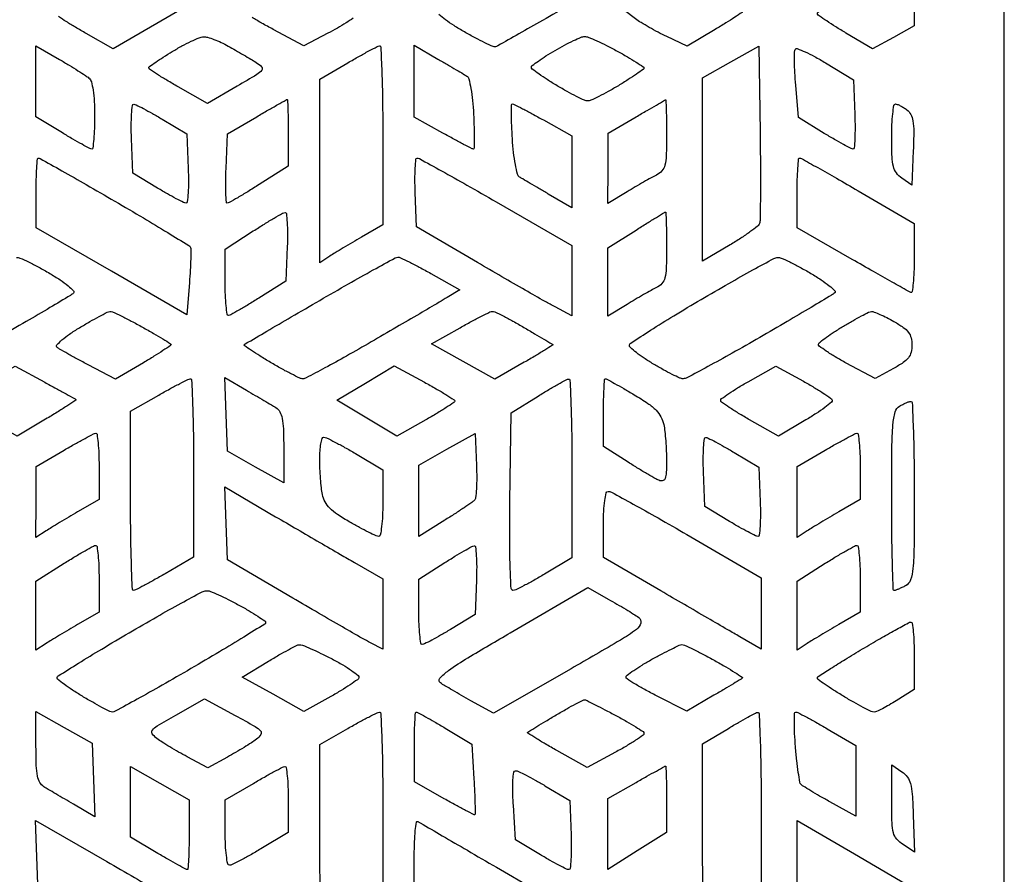
# Model space of a CAD drawing. Extents: x 0 to 90, y 0 to 180.
# Drawn here: x 34 to 90, y 85 to 133 of the extents above; entities that cross this region are included whole.
import ezdxf

# ---------------------------------------------------------------- set-up
doc = ezdxf.new("R2010")
doc.units = 0
doc.header["$MEASUREMENT"] = 0

msp = doc.modelspace()

# ---------------------------------------------------------------- linework, layer by layer
msp.add_lwpolyline([(44.958, 179.832), (0, 179.832), (0, 89.916), (0, 0), (44.958, 0), (89.916, 0), (89.916, 89.916), (89.916, 179.832)], close=True)
for points in [[(84.7725, 136.650794, -0.409262), (84.798371, 136.626306, -0.001001), (84.817347, 136.067292, -0.004991), (84.831437, 135.425417, -0.002991), (84.836, 134.662712), (84.836, 132.673425), (83.659566, 132.026473), (82.483133, 131.379521), (80.987254, 132.270612, -0.005055), (80.406313, 132.624683, -0.007241), (79.89913, 132.95117, -0.00424), (79.479909, 133.234855, -0.103828), (79.383599, 133.336087, -0.399002), (79.40621, 133.444446, -0.004132), (80.10548, 133.920303, -0.010213), (80.958503, 134.465659, -0.006124), (81.992412, 135.080029, -0.000917), (83.038488, 135.681863, -0.001489), (83.929655, 136.188884, -0.000185), (84.724889, 136.637808, -0.124273)], [(71.712261, 135.36197, -0.135605), (71.85245, 135.337178, -0.005432), (72.321693, 135.107336, -0.00921), (72.874633, 134.816124, -0.006354), (73.490261, 134.467004, -0.001106), (74.095914, 134.111495, -0.001707), (74.617752, 133.801225, -0.000526), (75.069254, 133.530038, -0.052168), (75.128426, 133.485411, -0.480379), (75.124941, 133.439216, -0.00275), (74.713887, 133.161389, -0.00813), (74.218853, 132.842268, -0.004773), (73.616931, 132.475874), (72.03401, 131.532933), (70.878505, 132.074507, -0.010655), (70.391417, 132.31559, -0.008838), (69.883338, 132.592221, -0.008946), (69.426639, 132.862359, -0.023679), (69.113325, 133.076429), (68.50365, 133.536776), (70.002325, 134.439358, -0.004879), (70.591845, 134.786606, -0.006942), (71.122822, 135.08269, -0.004141), (71.573705, 135.321169, -0.09622)], [(44.752981, 132.05763, -0.08276), (44.980463, 132.031776, -0.020112), (45.340717, 131.91298, -0.020076), (45.748214, 131.741224, -0.018783), (46.149981, 131.533792, -0.001926), (46.564534, 131.297526, -0.001528), (47.010681, 131.039154, -0.001544), (47.42298, 130.796989, -0.003863), (47.72208, 130.616934, -0.066894), (48.030032, 130.366273, -0.372816), (48.037948, 130.169963, -0.089436), (47.765888, 129.931831, -0.003727), (46.650209, 129.27342), (44.973258, 128.300557), (43.322182, 129.237778, -0.005366), (42.689068, 129.606201, -0.008484), (42.155198, 129.936997, -0.003305), (41.70867, 130.228463, -0.2451), (41.668002, 130.302, -0.245821), (41.704248, 130.375595, -0.004839), (42.056218, 130.627613, -0.010396), (42.484754, 130.915119, -0.006643), (42.993948, 131.23213, -0.011967), (43.534317, 131.541261, -0.014231), (44.058898, 131.805911, -0.013064), (44.510398, 132.003573, -0.083832)], [(66.248475, 132.074396, -0.100006), (66.453117, 132.036598, -0.009373), (66.926914, 131.835863, -0.01173), (67.486841, 131.570239, -0.008961), (68.086961, 131.2545, -0.006191), (68.663289, 130.92861, -0.009725), (69.149348, 130.632963, -0.004269), (69.551635, 130.372575, -0.245997), (69.592986, 130.297842, -0.247825), (69.555007, 130.221739, -0.004449), (69.170949, 129.951508, -0.00996), (68.70529, 129.643531, -0.006343), (68.152031, 129.303009, -0.008109), (67.578025, 128.9722, -0.010952), (67.047903, 128.693038, -0.00816), (66.599301, 128.478285, -0.107956), (66.421, 128.439333, -0.107956), (66.242699, 128.478285, -0.00816), (65.794097, 128.693038, -0.010952), (65.263975, 128.9722, -0.008109), (64.689969, 129.303009, -0.00828), (64.13657, 129.64658, -0.012705), (63.670166, 129.964002, -0.007153), (63.294711, 130.241962, -0.233935), (63.246, 130.340376, -0.233572), (63.29397, 130.437463, -0.008358), (63.637716, 130.691396, -0.013852), (64.068459, 130.980945, -0.009085), (64.5795, 131.291431, -0.009794), (65.114683, 131.589526, -0.012492), (65.61983, 131.842089, -0.010477), (66.049018, 132.032567, -0.095297)], [(36.6395, 130.776665, -0.003668), (37.17333, 130.458265, -0.004304), (37.67455, 130.148376, -0.003801), (38.093637, 129.879782, -0.02638), (38.2905, 129.736155, -0.158015), (38.427922, 129.523775, -0.02827), (38.524986, 129.055397, -0.024688), (38.588041, 128.416993, -0.012272), (38.608, 127.603899, -0.007871), (38.596689, 126.885398, -0.013063), (38.561801, 126.280458, -0.006668), (38.513689, 125.786369, -0.382234), (38.450726, 125.73, -0.123134), (38.343649, 125.756776, -0.003117), (37.900869, 125.996546, -0.006484), (37.383518, 126.289681, -0.004355), (36.799726, 126.637391), (35.306, 127.544781), (35.306, 129.5518), (35.306, 131.558819)], [(54.6735, 131.548485, -0.437636), (54.750938, 131.482964, -0.00142), (54.808041, 130.079932, -0.005927), (54.850317, 128.453185, -0.003532), (54.864, 126.516136), (54.864, 121.460271), (53.6575, 120.759111, 0.001959), (53.153671, 120.463663, 0.001798), (52.637531, 120.155762, 0.001795), (52.17903, 119.877757, 0.005917), (51.8795, 119.689763), (51.308, 119.321575), (51.309773, 124.494287), (51.311545, 129.667), (52.897273, 130.595985, -0.003848), (53.518674, 130.953632, -0.005581), (54.073152, 131.258988, -0.002982), (54.545515, 131.508676, -0.089608)], [(57.9755, 130.806383, -0.000697), (58.507273, 130.495979, -0.00086), (59.002186, 130.20502, -0.000707), (59.417267, 129.959241, -0.00633), (59.598026, 129.848745, -0.194934), (59.716994, 129.683648, -0.015447), (59.830933, 129.145079, -0.019039), (59.925751, 128.469895, -0.013065), (59.983962, 127.6985, -0.005108), (60.013395, 126.943678, -0.008538), (60.020819, 126.308247, -0.002907), (60.014794, 125.770749, -0.409236), (59.973345, 125.73, -0.11992), (59.896421, 125.748719, -0.001366), (59.423906, 125.994795, -0.004105), (58.879489, 126.285934, -0.002654), (58.253909, 126.631431), (56.642, 127.532862), (56.642, 129.557569), (56.642, 131.582276)], [(76.142181, 126.669724, -0.002142), (76.160913, 124.786141, -0.003282), (76.159438, 123.15376, -0.001145), (76.145708, 121.74654, -0.088823), (76.103782, 121.527626, -0.135067), (75.991825, 121.375649, -0.009813), (75.572756, 121.058559, -0.013158), (75.04832, 120.698383, -0.00956), (74.447101, 120.324484), (72.898, 119.401689), (72.898, 124.57468), (72.898, 129.747672), (74.4855, 130.639574), (76.073, 131.531475)], [(79.829032, 130.590272), (81.407, 129.626206), (81.481184, 127.678103, -0.008076), (81.497554, 126.93113, -0.013466), (81.484239, 126.302255, -0.007084), (81.452308, 125.790118, -0.391999), (81.38741, 125.73, -0.121655), (81.274278, 125.75794, -0.003624), (80.840933, 125.989909, -0.007023), (80.333211, 126.275764, -0.004767), (79.762918, 126.614798), (78.306383, 127.499596), (78.153414, 129.324211, -0.007203), (78.103917, 130.037989, -0.010297), (78.08219, 130.672405, -0.006553), (78.081906, 131.200838, -0.136082), (78.125755, 131.351582, -0.358863), (78.241854, 131.391106, -0.014841), (78.677783, 131.211584, -0.019928), (79.215033, 130.945284, -0.012102)], [(49.4665, 128.519028, -0.425925), (49.492352, 128.496024, -0.001128), (49.511347, 127.969634, -0.005291), (49.525438, 127.363166, -0.003162), (49.53, 126.641769), (49.53, 124.759538), (47.885226, 123.720769, -0.003687), (47.244467, 123.322672, -0.005603), (46.68133, 122.987138, -0.002298), (46.196114, 122.708326, -0.129962), (46.096541, 122.682, -0.397764), (46.040747, 122.734728, -0.005212), (46.016697, 123.256493, -0.011498), (46.008715, 123.887815, -0.00689), (46.026816, 124.63772), (46.101, 126.59344), (47.752, 127.553748, -0.001353), (48.389481, 127.922235, -0.002158), (48.936672, 128.233426, -0.000431), (49.4197, 128.504827, -0.108652)], [(70.8025, 128.500485, -0.510731), (70.828347, 128.483189, -0.001104), (70.847347, 127.932169, -0.005075), (70.861443, 127.294705, -0.00299), (70.866, 126.532771, -0.006883), (70.84975, 125.352324, -0.054819), (70.77537, 124.813032, -0.122703), (70.606574, 124.49716, -0.095621), (70.2945, 124.262286, 0.012366), (70.002921, 124.110766, 0.003877), (69.573775, 123.869743, 0.003871), (69.098708, 123.593162, 0.004274), (68.6435, 123.318118), (67.564, 122.653207), (67.565773, 124.636103), (67.567545, 126.619), (69.153273, 127.547985, -0.000601), (69.765703, 127.905784, -0.000949), (70.291846, 128.210988, -0.000207), (70.754716, 128.47806, -0.042089)], [(40.819816, 128.260112, -0.104722), (40.951427, 128.225411, -0.004663), (41.372271, 128.008556, -0.007682), (41.868167, 127.737331, -0.005401), (42.418, 127.417638), (43.815, 126.585053), (43.889184, 124.633527, -0.009659), (43.903161, 123.88533, -0.016097), (43.882479, 123.25557, -0.009981), (43.839614, 122.752388, -0.385298), (43.762184, 122.68305, -0.11514), (43.630565, 122.714492, -0.005087), (43.209729, 122.93035, -0.008369), (42.713839, 123.201801, -0.00586), (42.164, 123.523446), (40.767, 124.362792), (40.692816, 126.316396, -0.009634), (40.678829, 127.064787, -0.016168), (40.699521, 127.693224, -0.010113), (40.742415, 128.193853, -0.397735)], [(62.180238, 128.27, -0.118191), (62.270443, 128.248375, -0.001862), (62.744096, 128.005205, -0.004813), (63.293073, 127.714039, -0.003156), (63.920091, 127.368569), (65.532, 126.467138), (65.532, 124.442431), (65.532, 122.417724), (64.1985, 123.193617, -0.000854), (63.667109, 123.504023, -0.001058), (63.173356, 123.79498, -0.000865), (62.759556, 124.040971, -0.00789), (62.581223, 124.151255, -0.191427), (62.463798, 124.314737, -0.014459), (62.344799, 124.857859, -0.018308), (62.242471, 125.534161, -0.012842), (62.17487, 126.3015, -0.006071), (62.137062, 127.056323, -0.010158), (62.125885, 127.691753, -0.004097), (62.131679, 128.222361, -0.408626)], [(83.771453, 128.27, -0.093834), (83.878758, 128.249683, -0.02214), (84.046181, 128.175215, -0.02203), (84.234169, 128.07084, -0.020122), (84.418187, 127.947327, -0.117332), (84.640051, 127.687016, -0.078626), (84.761875, 127.313532, -0.040966), (84.807422, 126.719181, -0.008196), (84.784234, 125.655369), (84.709, 123.686083), (84.1375, 124.087444, -0.078876), (83.83106, 124.384406, -0.100161), (83.662176, 124.739424, -0.05259), (83.58458, 125.292926, -0.00855), (83.566, 126.379403, -0.010197), (83.580785, 127.104274, -0.016866), (83.626352, 127.714637, -0.010872), (83.689785, 128.19987, -0.370439)], [(35.437979, 125.222, -0.128721), (35.535951, 125.196353, -0.000341), (36.760151, 124.507161, -0.002065), (38.140257, 123.721425, -0.001283), (39.753655, 122.788505, -0.002057), (41.363234, 121.843393, -0.003269), (42.732065, 121.019911, -0.000757), (43.924045, 120.289686, -0.14525), (44.017944, 120.185005, -0.115139), (44.045495, 120.057868, -0.003738), (44.033217, 119.531835, -0.006999), (44.005239, 118.907887, -0.004787), (43.956768, 118.200178), (43.815, 116.385356), (39.569702, 118.835178), (35.324405, 121.285), (35.315202, 123.2535, -0.006286), (35.321163, 124.008293, -0.010456), (35.347472, 124.643753, -0.004324), (35.38509, 125.173161, -0.391091)], [(56.799787, 125.222, -0.126481), (56.931323, 125.188185, -0.000584), (58.182546, 124.49744, -0.002698), (59.603187, 123.700953, -0.001696), (61.255471, 122.755414), (65.532, 120.288827), (65.532, 118.305251), (65.532, 116.321675), (64.5795, 116.824715, -0.007406), (64.01883, 117.131523, -0.001101), (62.899528, 117.769004, -0.001239), (61.580672, 118.528335, -0.001067), (60.198, 119.332922), (56.769, 121.338091), (56.694816, 123.280045, -0.008642), (56.679253, 124.024656, -0.014405), (56.69505, 124.651551, -0.008068), (56.730672, 125.158604, -0.389165)], [(78.368721, 125.222, -0.127384), (78.468848, 125.19607, -0.000623), (79.393786, 124.681059, -0.002796), (80.444774, 124.086414, -0.00176), (81.666315, 123.3805), (84.827189, 121.539), (84.831594, 119.549333, -0.00927), (84.819233, 118.792184, -0.016403), (84.777, 118.169002, -0.011428), (84.717344, 117.687728, -0.492821), (84.639554, 117.644333, -0.026419), (84.494728, 117.716044, -0.000325), (83.589195, 118.226417, -0.000965), (82.543318, 118.819451, -0.000631), (81.339725, 119.507), (78.236343, 121.285), (78.234172, 123.2535, -0.006512), (78.243169, 124.008289, -0.010826), (78.2728, 124.643753, -0.004627), (78.313793, 125.171642, -0.389026)], [(70.8025, 122.171587, -0.414817), (70.828371, 122.14756, -0.001002), (70.847347, 121.588368, -0.004991), (70.861437, 120.946138, -0.002989), (70.866, 120.182771, -0.006883), (70.84975, 119.002324, -0.054819), (70.77537, 118.463032, -0.122703), (70.606574, 118.14716, -0.095621), (70.2945, 117.912286, 0.012366), (70.002921, 117.760766, 0.003877), (69.573775, 117.519743, 0.003871), (69.098708, 117.243162, 0.004274), (68.6435, 116.968118), (67.564, 116.303207), (67.564, 118.229059), (67.564, 120.154911), (69.1515, 121.162042, -0.001591), (69.764642, 121.548297, -0.00254), (70.291325, 121.874038, -0.000515), (70.756235, 122.157661, -0.127883)], [(49.350184, 122.15276, -0.413573), (49.427516, 122.090337, -0.010393), (49.470479, 121.595414, -0.016325), (49.491183, 120.971215, -0.009642), (49.477184, 120.225585), (49.403, 118.277171), (47.879, 117.322471, -0.004449), (47.281249, 116.95538, -0.006458), (46.746716, 116.642961, -0.003511), (46.291202, 116.388773, -0.102443), (46.1645, 116.349886, -0.40018), (46.088664, 116.409685, -0.009921), (46.029959, 116.888782, -0.015998), (45.98769, 117.490886, -0.009524), (45.974, 118.209542), (45.974, 120.087084), (47.5615, 121.109302, -0.004488), (48.184355, 121.502505, -0.006509), (48.74177, 121.837482, -0.003557), (49.216856, 122.11012, -0.102528)], [(55.711729, 119.630274, -0.115071), (55.853676, 119.599779, -0.004358), (56.345203, 119.362666, -0.007643), (56.923773, 119.066241, -0.005287), (57.56951, 118.714034), (59.214562, 117.794069), (58.499781, 117.360711, -0.003593), (58.045718, 117.089865, -0.000352), (56.944847, 116.444922, -0.000445), (55.631366, 115.678231, -0.000353), (54.210125, 114.851677, -0.00318), (52.81976, 114.05617, -0.004861), (51.602996, 113.38573, -0.001849), (50.552174, 112.824973, -0.122227), (50.35483, 112.776, -0.110085), (50.177749, 112.815466, -0.007155), (49.701432, 113.047251, -0.010139), (49.138487, 113.345694, -0.007375), (48.524279, 113.699408, -0.005064), (47.934939, 114.058611, -0.00861), (47.450481, 114.372373, -0.003054), (47.049867, 114.645304, -0.469613), (47.045574, 114.693652, -0.062601), (47.108905, 114.74242, -0.000101), (48.327125, 115.457795, -0.000795), (49.696115, 116.25841, -0.000491), (51.308, 117.195518, -0.001997), (52.929836, 118.12764, -0.003146), (54.330383, 118.913527, -0.000813), (55.557223, 119.589228, -0.121668)], [(77.138892, 119.61992, -0.116039), (77.328753, 119.584439, -0.008559), (77.812342, 119.360953, -0.01154), (78.384313, 119.068176, -0.008486), (79.004749, 118.718557, -0.014014), (79.588486, 118.354086, -0.024852), (80.044773, 118.017281, -0.02411), (80.355906, 117.736719, -0.436148), (80.351857, 117.616749, -0.044068), (80.178596, 117.491367, -0.000566), (79.020446, 116.801515, -0.001643), (77.675747, 116.008573, -0.001076), (76.121109, 115.103192, -0.003066), (74.56013, 114.21135, -0.004703), (73.196142, 113.459921, -0.001727), (72.016535, 112.829704, -0.123295), (71.803109, 112.77705, -0.104834), (71.618989, 112.816753, -0.009298), (71.186908, 113.020108, -0.011823), (70.676913, 113.286996, -0.008942), (70.129642, 113.603004, -0.011867), (69.605311, 113.935597, -0.017815), (69.165826, 114.252433, -0.012912), (68.826339, 114.530395, -0.236566), (68.774304, 114.655451, -0.235037), (68.85379, 114.790497, -0.001758), (69.96718, 115.509822, -0.006033), (71.269553, 116.322763, -0.003774), (72.812662, 117.244417, -0.002837), (74.376228, 118.150463, -0.004343), (75.742706, 118.916308, -0.001594), (76.924569, 119.560365, -0.112843)], [(39.472591, 116.56597, -0.128297), (39.624044, 116.540256, -0.005757), (40.108237, 116.315321, -0.00935), (40.679847, 116.028472, -0.006524), (41.314091, 115.684569, -0.003755), (41.932041, 115.332874, -0.006049), (42.452502, 115.022999, -0.001673), (42.89822, 114.748214, -0.259337), (42.926, 114.698255, -0.252076), (42.898725, 114.647591, -0.001685), (42.466293, 114.364461, -0.006024), (41.960983, 114.044634, -0.003747), (41.361038, 113.68113), (39.796077, 112.748887), (38.249538, 113.559092, -0.003779), (37.641483, 113.883523, -0.005027), (37.094014, 114.188134, -0.003608), (36.640372, 114.450899, -0.049928), (36.487572, 114.562777, -0.421027), (36.482389, 114.686044, -0.026833), (36.77177, 114.962282, -0.026545), (37.203272, 115.294028, -0.015043), (37.757572, 115.651098, -0.005424), (38.343327, 115.99536, -0.007612), (38.874098, 116.288964, -0.004833), (39.324078, 116.523446, -0.096218)], [(61.044261, 116.577145, -0.123984), (61.184163, 116.548083, -0.004951), (61.653693, 116.314619, -0.008457), (62.206639, 116.02093, -0.005856), (62.822261, 115.671004, -0.000822), (63.426852, 115.31658, -0.00129), (63.945229, 115.009748, -0.000317), (64.397971, 114.739797, -0.050566), (64.445029, 114.704808, -0.493835), (64.441918, 114.669132, -0.001531), (63.998452, 114.38904, -0.006029), (63.476735, 114.070455, -0.003552), (62.846087, 113.701752), (61.191116, 112.749896), (59.401167, 113.742646), (57.611217, 114.735395), (59.222108, 115.651843, -0.004856), (59.854641, 116.003608, -0.006986), (60.421858, 116.301685, -0.003998), (60.903823, 116.541602, -0.103364)], [(82.423, 116.562382, -0.107382), (82.574601, 116.538859, -0.01188), (82.900837, 116.404136, -0.014045), (83.285357, 116.221474, -0.010934), (83.693, 116.002241, -0.023018), (84.217851, 115.672211, -0.077415), (84.510575, 115.392941, -0.103007), (84.659168, 115.084625, -0.061029), (84.709, 114.677874, -0.061119), (84.658867, 114.269277, -0.1057), (84.509141, 113.963073, -0.078278), (84.212241, 113.686954, -0.022208), (83.672466, 113.357126), (82.635932, 112.785341), (81.005466, 113.656486, -0.010751), (80.3854, 114.005122, -0.017266), (79.874119, 114.331564, -0.011397), (79.478827, 114.617094, -0.32242), (79.443663, 114.731315, -0.148128), (79.524301, 114.844446, -0.00789), (79.882355, 115.111948, -0.01182), (80.326772, 115.417442, -0.008292), (80.840663, 115.74106, -0.007075), (81.367973, 116.050919, -0.009586), (81.853413, 116.314823, -0.006942), (82.264383, 116.520947, -0.098062)], [(35.796717, 112.575185, -0.000642), (36.441995, 112.225074, -0.000991), (36.998787, 111.920615, -0.0003), (37.481622, 111.654974, -0.030711), (37.546174, 111.614055, -0.519956), (37.545537, 111.570252, -0.002479), (37.107936, 111.275782, -0.007546), (36.581505, 110.936668, -0.004393), (35.94031, 110.544967), (34.253273, 109.534615), (32.62819, 110.456807, -0.007094), (32.004797, 110.822356, -0.010984), (31.478256, 111.157261, -0.005496), (31.047715, 111.451471, -0.232886), (30.995553, 111.546336, -0.255146), (31.041756, 111.640889, -0.006329), (31.45147, 111.923591, -0.012122), (31.956922, 112.245493, -0.007769), (32.558217, 112.595626), (34.128434, 113.47758)], [(57.2135, 112.576816, -0.00597), (57.870177, 112.212838, -0.009495), (58.422147, 111.884183, -0.003912), (58.880461, 111.594372, -0.269819), (58.920447, 111.516049, -0.235442), (58.875555, 111.437192, -0.003822), (58.437744, 111.148364, -0.009063), (57.911252, 110.820184, -0.005779), (57.28781, 110.456807), (55.662727, 109.534615), (53.971762, 110.547319), (52.280796, 111.560024), (53.889898, 112.530279), (55.499, 113.500534)], [(78.584723, 112.633761, -0.007718), (79.182349, 112.290365, -0.011246), (79.697266, 111.967925, -0.006941), (80.115182, 111.684562, -0.161208), (80.200013, 111.570961, -0.308773), (80.166659, 111.453744, -0.011826), (79.793548, 111.157566, -0.017565), (79.308694, 110.81712, -0.011041), (78.720116, 110.452224), (77.17172, 109.538981), (75.550414, 110.458991, -0.007479), (74.928483, 110.824309, -0.011535), (74.403147, 111.160386, -0.006025), (73.9756, 111.455559, -0.231919), (73.921553, 111.554791, -0.252481), (73.969554, 111.653734, -0.006935), (74.375046, 111.937515, -0.012711), (74.87785, 112.260741, -0.008182), (75.475966, 112.610824), (77.037931, 113.491067)], [(44.0055, 112.767145, -0.415049), (44.082942, 112.69638, -0.001414), (44.140041, 111.296652, -0.005934), (44.182312, 109.67584, -0.003552), (44.196, 107.748775), (44.196, 102.72155), (42.58606, 101.779775, -0.004241), (41.956956, 101.418891, -0.006306), (41.399673, 101.114646, -0.003031), (40.9229, 100.865798, -0.119308), (40.80806, 100.838, -0.403257), (40.739621, 100.903916, -0.001082), (40.689368, 102.323446, -0.005191), (40.652078, 103.955808, -0.003114), (40.64, 105.894836), (40.64, 110.951672), (42.2275, 111.854981, -0.004409), (42.849587, 112.201732, -0.006418), (43.404631, 112.495545, -0.003442), (43.877347, 112.733965, -0.103821)], [(47.169736, 112.128643, -0.000751), (47.668363, 111.837521, -0.00078), (48.160001, 111.548457, -0.00075), (48.584698, 111.297, -0.003387), (48.8315, 111.1481, -0.1311), (49.055927, 110.912188, -0.07649), (49.189577, 110.542686, -0.040163), (49.258182, 109.944005, -0.008454), (49.276, 108.890192), (49.276, 106.904582), (47.6885, 107.798346), (46.101, 108.69211), (46.026736, 110.764499), (45.952472, 112.836888)], [(65.3415, 112.760419, -0.425431), (65.418943, 112.692103, -0.00141), (65.476041, 111.287894, -0.005919), (65.518314, 109.661147, -0.003536), (65.532, 107.725686), (65.532, 102.675373), (63.989796, 101.756686, -0.006387), (63.381442, 101.404742, -0.009004), (62.829772, 101.107864, -0.005796), (62.362351, 100.873893, -0.113611), (62.206426, 100.838, -0.400477), (62.101251, 100.938332, -0.003188), (62.049702, 102.202652, -0.008244), (62.021393, 103.78528, -0.003785), (62.03413, 105.848483), (62.103, 110.858965), (63.627, 111.801902, -0.004517), (64.224751, 112.164319, -0.006557), (64.759284, 112.472428, -0.003573), (65.214703, 112.722782, -0.103841)], [(67.418796, 112.776, -0.125869), (67.495762, 112.756313, -0.001598), (67.940047, 112.511264, -0.004551), (68.452777, 112.220183, -0.002953), (69.040492, 111.87477, -0.014829), (69.811013, 111.384248, -0.048257), (70.276146, 110.998005, -0.071576), (70.553765, 110.623924, -0.074675), (70.709696, 110.19202, -0.021694), (70.769842, 109.804591, -0.008606), (70.820086, 109.268353, -0.008498), (70.854562, 108.686818, -0.010555), (70.866, 108.145075, -0.010829), (70.851676, 107.483809, -0.071171), (70.790738, 107.158928, -0.21369), (70.669864, 107.028807, -0.194288), (70.485651, 107.025603, -0.036049), (70.262732, 107.130134, -0.004683), (69.80647, 107.391315, -0.005437), (69.270659, 107.712602, -0.004519), (68.707651, 108.065623), (67.31, 108.95969), (67.31, 110.867845, -0.005345), (67.317821, 111.599506, -0.008894), (67.341959, 112.215479, -0.003146), (67.374862, 112.73502, -0.39399)], [(84.6455, 111.498276, -0.413442), (84.722952, 111.427049, -0.001388), (84.780041, 110.014106, -0.005881), (84.822311, 108.378888, -0.003521), (84.836, 106.434937, -0.001862), (84.824372, 103.311778, -0.021104), (84.763055, 102.077746, -0.059308), (84.624972, 101.430933, -0.189883), (84.344698, 101.100937, -0.011153), (84.146059, 101.000261, -0.013553), (83.955505, 100.915238, -0.012142), (83.792744, 100.852427, -0.086217), (83.709698, 100.838, -0.405015), (83.651074, 100.894806, -0.000789), (83.608211, 102.326542, -0.00443), (83.576327, 103.962302, -0.002657), (83.566, 105.905379, -0.002089), (83.57845, 108.884586, -0.018728), (83.638314, 110.19048, -0.043579), (83.761024, 110.903775, -0.199047), (84.0105, 111.231655, -0.015656), (84.19465, 111.331327, -0.016819), (84.380388, 111.41677, -0.016581), (84.544103, 111.47921, -0.072799)], [(38.6715, 109.704485, -0.408523), (38.747324, 109.646502, -0.01002), (38.806041, 109.168588, -0.016045), (38.848315, 108.566683, -0.009508), (38.862, 107.847136), (38.862, 105.966271), (37.6555, 105.265111, 0.001959), (37.151671, 104.969663, 0.001798), (36.635531, 104.661762, 0.001795), (36.17703, 104.383757, 0.005917), (35.8775, 104.195763), (35.306, 103.827575), (35.307773, 105.825287), (35.309545, 107.823), (36.895273, 108.751985, -0.003848), (37.516674, 109.109632, -0.005581), (38.071152, 109.414988, -0.002982), (38.543515, 109.664676, -0.089608)], [(51.543796, 109.474, -0.114116), (51.696776, 109.438624, -0.005604), (52.163349, 109.204136, -0.008837), (52.713827, 108.907264, -0.006246), (53.321796, 108.555314), (54.864, 107.636627), (54.864, 105.761314, -0.011571), (54.847359, 105.042325, -0.019092), (54.796101, 104.436873, -0.013714), (54.724386, 103.962574, -0.363133), (54.632854, 103.886, -0.108689), (54.484487, 103.918637, -0.0062), (54.059509, 104.121548, -0.00924), (53.557257, 104.380691, -0.006636), (53.005631, 104.687865, -0.017091), (52.309519, 105.119979, -0.049678), (51.872917, 105.479583, -0.070746), (51.607093, 105.835665, -0.0758), (51.458777, 106.243615, -0.021899), (51.400749, 106.618415, -0.008568), (51.352291, 107.139782, -0.008462), (51.319037, 107.70643, -0.010424), (51.308, 108.23575, -0.017921), (51.325018, 108.7104, -0.029132), (51.377265, 109.110264, -0.029087), (51.451732, 109.406429, -0.327595)], [(60.146413, 107.891648, -0.010875), (60.160588, 107.189379, -0.01558), (60.140214, 106.567027, -0.011379), (60.096066, 106.058749, -0.180215), (60.019413, 105.906341, -0.037187), (59.876879, 105.792522, -0.002533), (59.447437, 105.502213, -0.003615), (58.93066, 105.162048, -0.002704), (58.3565, 104.794424), (56.896, 103.87039), (56.896, 105.887031), (56.896, 107.903672), (58.4835, 108.796372), (60.071, 109.689072)], [(73.077816, 109.464112, -0.104722), (73.209427, 109.429411, -0.004663), (73.630271, 109.212556, -0.007682), (74.126167, 108.941331, -0.005401), (74.676, 108.621638), (76.073, 107.789053), (76.147184, 105.837527, -0.009659), (76.161161, 105.08933, -0.016097), (76.140479, 104.45957, -0.009981), (76.097614, 103.956388, -0.385298), (76.020184, 103.88705, -0.11514), (75.888565, 103.918492, -0.005087), (75.467729, 104.13435, -0.008369), (74.971839, 104.405801, -0.00586), (74.422, 104.727446), (73.025, 105.566792), (72.950816, 107.520396, -0.009634), (72.936829, 108.268787, -0.016168), (72.957521, 108.897224, -0.010113), (73.000415, 109.397853, -0.397735)], [(81.5975, 109.704485, -0.408523), (81.673324, 109.646502, -0.01002), (81.732041, 109.168588, -0.016045), (81.774315, 108.566683, -0.009508), (81.788, 107.847136), (81.788, 105.966271), (80.5815, 105.265111, 0.001959), (80.077671, 104.969663, 0.001798), (79.561531, 104.661762, 0.001795), (79.10303, 104.383757, 0.005917), (78.8035, 104.195763), (78.232, 103.827575), (78.233773, 105.825287), (78.235545, 107.823), (79.821273, 108.751985, -0.003848), (80.442674, 109.109632, -0.005581), (80.997152, 109.414988, -0.002982), (81.469515, 109.664676, -0.089608)], [(48.821269, 104.997104, 0.000336), (50.035596, 104.287775, 0.00029), (51.312932, 103.543783, 0.000292), (52.472649, 102.870105, 0.000844), (53.2765, 102.405587), (54.864, 101.491799), (54.864, 99.507377), (54.864, 97.522954), (54.1655, 97.886902, -0.009685), (53.720062, 98.130077, -0.000826), (52.590303, 98.778027, -0.001093), (51.24551, 99.556176, -0.000846), (49.784, 100.409443), (46.101, 102.568038), (46.027269, 104.621435), (45.953539, 106.674832)], [(67.568979, 106.426, -0.124715), (67.754673, 106.378951, -0.001208), (68.981527, 105.710764, -0.003911), (70.390804, 104.924407, -0.002513), (72.013979, 103.991154), (76.2, 101.556307), (76.2, 99.541016), (76.2, 97.525724), (74.991316, 98.229362, 0.000261), (74.324247, 98.617232, 0.000058), (73.187015, 99.277509, 0.000061), (71.873982, 100.039439, 0.000059), (70.546316, 100.809435), (67.31, 102.685871), (67.31, 104.555935, -0.011565), (67.327415, 105.30872, -0.022842), (67.382294, 105.903973, -0.021049), (67.461517, 106.340073, -0.350646)], [(38.6715, 103.375587, -0.377575), (38.747375, 103.310451, -0.009573), (38.806041, 102.824787, -0.015766), (38.848296, 102.218121, -0.009503), (38.862, 101.497136), (38.862, 99.616271), (37.6555, 98.915111, 0.001959), (37.151671, 98.619663, 0.001798), (36.635531, 98.311762, 0.001795), (36.17703, 98.033757, 0.005917), (35.8775, 97.845763), (35.306, 97.477575), (35.306, 99.418243), (35.306, 101.358911), (36.8935, 102.366042, -0.004955), (37.515605, 102.752121, -0.007279), (38.070631, 103.078038, -0.003838), (38.544227, 103.342157, -0.122706)], [(60.018184, 103.355829, -0.414993), (60.095523, 103.293675, -0.01036), (60.138479, 102.797616, -0.016291), (60.159185, 102.171952, -0.009615), (60.145184, 101.424396), (60.071, 99.470792), (58.674, 98.631446, -0.005549), (58.124924, 98.309789, -0.007988), (57.631409, 98.03835, -0.004673), (57.212103, 97.821369, -0.116187), (57.0865, 97.79105, -0.374884), (57.010753, 97.856398, -0.00994), (56.952649, 98.331249, -0.016084), (56.911154, 98.925517, -0.009706), (56.898348, 99.6315), (56.900696, 101.473), (58.358848, 102.403329, -0.004812), (58.932121, 102.761372, -0.006889), (59.447766, 103.066887, -0.00401), (59.88629, 103.313956, -0.099148)], [(81.5975, 103.375587, -0.377575), (81.673375, 103.310451, -0.009573), (81.732041, 102.824787, -0.015766), (81.774296, 102.218121, -0.009503), (81.788, 101.497136), (81.788, 99.616271), (80.5815, 98.915111, 0.001959), (80.077671, 98.619663, 0.001798), (79.561531, 98.311762, 0.001795), (79.10303, 98.033757, 0.005917), (78.8035, 97.845763), (78.232, 97.477575), (78.232, 99.418243), (78.232, 101.358911), (79.8195, 102.366042, -0.004955), (80.441605, 102.752121, -0.007279), (80.996631, 103.078038, -0.003838), (81.470227, 103.342157, -0.122706)], [(44.912475, 100.82392, -0.104928), (45.11725, 100.78937, -0.009851), (45.590914, 100.591373, -0.01229), (46.15084, 100.327622, -0.009365), (46.750961, 100.0125, -0.007278), (47.327251, 99.684977, -0.011314), (47.813348, 99.384273, -0.005695), (48.210143, 99.119741, -0.242551), (48.256986, 99.033068, -0.264214), (48.206707, 98.940383, -0.000815), (47.021595, 98.204793, -0.004213), (45.662118, 97.379798, -0.002586), (44.047166, 96.429568, -0.002116), (42.416483, 95.490614, -0.00333), (41.00739, 94.699561, -0.000881), (39.774008, 94.020746, -0.126002), (39.614886, 93.98, -0.115824), (39.472039, 94.01354, -0.005413), (39.027144, 94.240691, -0.008701), (38.50258, 94.527463, -0.00612), (37.92222, 94.867457, -0.008914), (37.360515, 95.219622, -0.014148), (36.893997, 95.542998, -0.008016), (36.523467, 95.824941, -0.295733), (36.490662, 95.920955, -0.193644), (36.563664, 96.021417, -0.000868), (37.701647, 96.731888, -0.003929), (39.009667, 97.531179, -0.002449), (40.554662, 98.448417, -0.003155), (42.120457, 99.354422, -0.00479), (43.493984, 100.120308, -0.001912), (44.677972, 100.759854, -0.112847)], [(67.583426, 100.347158, -0.004063), (68.068988, 100.069531, -0.003672), (68.566694, 99.774653, -0.003679), (69.008623, 99.503965, -0.01169), (69.298378, 99.314, -0.320295), (69.412055, 98.999824, -0.16371), (69.164206, 98.635446, -0.02987), (68.263668, 98.0335, -0.00185), (65.483125, 96.419979), (61.115344, 93.906958), (59.831172, 94.61932, -0.002753), (59.308217, 94.913194, -0.002921), (58.798801, 95.207114, -0.002783), (58.363096, 95.465175, -0.013401), (58.120024, 95.619981, -0.452569), (58.08646, 95.883, -0.056023), (58.57145, 96.322132, -0.021198), (59.662193, 97.039087, -0.002764), (62.057024, 98.453798), (66.421, 100.999316)], [(84.6455, 99.050357, -0.388726), (84.721385, 98.987609, -0.009508), (84.780041, 98.49851, -0.015687), (84.822303, 97.886712, -0.0094), (84.836, 97.158186), (84.836, 95.256373), (83.825047, 94.618186, -0.010152), (83.419891, 94.373783, -0.013197), (83.038704, 94.167467, -0.010865), (82.714825, 94.011825, -0.106966), (82.567768, 93.98, -0.113164), (82.410266, 94.016109, -0.006426), (81.961041, 94.240691, -0.009573), (81.430506, 94.527492, -0.00686), (80.84822, 94.867457, -0.006453), (80.283546, 95.217623, -0.010087), (79.807758, 95.534924, -0.004621), (79.415982, 95.813186, -0.240475), (79.375, 95.893469, -0.252633), (79.41956, 95.976032, -0.001711), (80.121125, 96.433225, -0.006075), (80.941265, 96.949676, -0.00378), (81.915, 97.536369, -0.002808), (82.902253, 98.113617, -0.004302), (83.764834, 98.601645, -0.001566), (84.511159, 99.012411, -0.112833)], [(50.165, 97.77714, -0.123531), (50.330124, 97.754016, -0.00696), (50.81003, 97.551754, -0.010345), (51.378431, 97.288674, -0.007376), (52.004166, 96.97167, -0.011694), (52.606773, 96.636919, -0.018681), (53.103252, 96.320227, -0.013191), (53.482786, 96.042606, -0.316158), (53.519758, 95.923274, -0.160256), (53.433271, 95.804603, -0.00769), (53.025325, 95.520806, -0.011922), (52.520129, 95.197991, -0.008248), (51.934282, 94.856103), (50.418381, 94.004657), (48.672434, 94.978467), (46.926487, 95.952277), (48.418744, 96.851108, -0.005735), (49.008865, 97.197395, -0.007901), (49.547262, 97.493898, -0.005334), (50.003181, 97.729473, -0.090136)], [(71.730591, 97.780077, -0.119009), (71.88206, 97.750363, -0.005219), (72.371871, 97.519139, -0.008596), (72.949678, 97.22659, -0.006007), (73.591268, 96.877844, -0.005398), (74.210877, 96.522503, -0.009242), (74.718937, 96.211023, -0.003575), (75.135318, 95.940825, -0.485874), (75.139678, 95.888714, -0.050904), (75.072328, 95.837729, -0.000712), (74.635331, 95.572903, -0.001983), (74.126656, 95.268376, -0.001304), (73.538854, 94.921706), (72.020708, 94.031674), (70.300354, 94.89803, -0.008199), (69.641223, 95.243626, -0.01278), (69.086366, 95.564916, -0.006942), (68.63798, 95.848734, -0.25827), (68.583445, 95.951693, -0.233469), (68.637114, 96.055513, -0.00831), (69.013888, 96.323554, -0.013806), (69.485304, 96.62846, -0.009053), (70.043945, 96.954577, -0.005752), (70.618823, 97.267731, -0.008032), (71.140432, 97.533493, -0.005222), (71.581958, 97.743904, -0.098082)], [(46.545775, 93.782991, -0.004224), (47.664364, 93.166552, -0.082735), (47.97011, 92.920709, -0.338527), (47.986006, 92.71098, -0.087059), (47.73867, 92.445945, -0.017858), (47.458929, 92.250206, -0.00599), (47.037146, 91.984095, -0.005951), (46.562972, 91.700529, -0.006771), (46.102017, 91.440555), (45.000532, 90.838844), (43.835054, 91.456922, -0.0071), (43.349023, 91.723585, -0.00636), (42.852434, 92.013699, -0.00639), (42.413209, 92.285553, -0.01976), (42.126594, 92.484394, -0.074456), (41.861864, 92.754083, -0.339807), (41.867552, 92.959762, -0.08958), (42.14512, 93.198019, -0.004367), (43.200662, 93.805073), (44.817711, 94.716357)], [(66.294, 94.666554, -0.016022), (66.386294, 94.62287, -0.000316), (66.850022, 94.384538, -0.000756), (67.390962, 94.105056, -0.000507), (68.0085, 93.784019, -0.008663), (68.616902, 93.453421, -0.01338), (69.129572, 93.144831, -0.007665), (69.541516, 92.872622, -0.248259), (69.595661, 92.769844, -0.244551), (69.541498, 92.666186, -0.007334), (69.124457, 92.38396, -0.013015), (68.606537, 92.063388, -0.008433), (67.992038, 91.718574), (66.388755, 90.854148), (64.677248, 91.811277, -0.00475), (64.026373, 92.183428, -0.008111), (63.491005, 92.508085, -0.002764), (63.046596, 92.790982, -0.489987), (63.04237, 92.839334, -0.049177), (63.105101, 92.886874, -0.000587), (63.544165, 93.15549, -0.00176), (64.053372, 93.463743, -0.001149), (64.643, 93.816009, -0.005923), (65.236301, 94.159176, -0.009208), (65.756631, 94.439477, -0.004074), (66.201869, 94.664278, -0.220849)], [(36.8935, 93.115654), (38.481, 92.22189), (38.555264, 90.149501), (38.629528, 88.077112), (37.412264, 88.785357, -0.000751), (36.913637, 89.076479, -0.00078), (36.421999, 89.365543, -0.00075), (35.997302, 89.617, -0.003387), (35.7505, 89.7659, -0.1311), (35.526073, 90.001812, -0.07649), (35.392423, 90.371314, -0.040163), (35.323818, 90.969995, -0.008454), (35.306, 92.023808), (35.306, 94.009418)], [(54.6735, 93.971145, -0.415049), (54.750942, 93.90038, -0.001414), (54.808041, 92.500652, -0.005934), (54.850312, 90.87984, -0.003552), (54.864, 88.952775), (54.864, 83.92555), (53.25406, 82.983775, -0.004241), (52.624956, 82.622891, -0.006306), (52.067673, 82.318646, -0.003031), (51.5909, 82.069798, -0.119308), (51.47606, 82.042, -0.403257), (51.407621, 82.107916, -0.001082), (51.357368, 83.527446, -0.005191), (51.320078, 85.159808, -0.003114), (51.308, 87.098836), (51.308, 92.155672), (52.8955, 93.058981, -0.004409), (53.517587, 93.405732, -0.006418), (54.072631, 93.699545, -0.003442), (54.545347, 93.937965, -0.103821)], [(56.750796, 93.98, -0.125884), (56.827772, 93.960308, -0.001593), (57.272701, 93.714874, -0.004545), (57.78615, 93.423366, -0.002949), (58.374718, 93.077444), (59.889845, 92.174887), (59.999981, 90.219944, -0.0024), (60.03885, 89.465562, -0.003803), (60.064128, 88.818938, -0.000959), (60.080799, 88.254919, -0.15588), (60.063694, 88.195802, -0.378416), (60.016994, 88.183561, -0.001779), (59.535855, 88.428401, -0.006659), (58.981517, 88.722373, -0.004017), (58.331987, 89.084802), (56.646703, 90.043), (56.644351, 92.0115, -0.005181), (56.65127, 92.766302, -0.008624), (56.674649, 93.401753, -0.00296), (56.706885, 93.93889, -0.395052)], [(76.0095, 93.95997, -0.432266), (76.08694, 93.893239, -0.001417), (76.144041, 92.490586, -0.005928), (76.186316, 90.864844, -0.003536), (76.2, 88.929686), (76.2, 83.879373), (74.657796, 82.960686, -0.002897), (74.058846, 82.60858, -0.004471), (73.536655, 82.311864, -0.001544), (73.083881, 82.061749, -0.126062), (73.006796, 82.042, -0.407413), (72.962295, 82.085477, -0.000453), (72.929959, 83.530929, -0.003354), (72.905818, 85.167108, -0.002011), (72.898, 87.110695), (72.898, 92.179389), (74.3585, 93.059664, -0.004428), (74.931905, 93.398382, -0.006368), (75.445938, 93.687242, -0.003595), (75.88318, 93.921612, -0.09531)], [(78.1493, 93.98, -0.119598), (78.262174, 93.952609, -0.002934), (78.738624, 93.703354, -0.006199), (79.295186, 93.399113, -0.00416), (79.92406, 93.038225), (81.534, 92.09645), (81.534, 90.098584), (81.534, 88.100718), (80.0735, 88.919468, -0.003087), (79.502522, 89.244205, -0.004295), (78.995642, 89.542475, -0.002671), (78.573339, 89.798963, -0.054186), (78.455112, 89.890609, -0.15954), (78.386765, 90.01977, -0.005796), (78.297669, 90.576482, -0.0101), (78.212223, 91.246171, -0.006859), (78.140851, 92.0115, -0.007805), (78.092734, 92.766322, -0.013086), (78.078829, 93.401753, -0.006727), (78.088038, 93.92062, -0.405105)], [(42.288649, 89.96425), (43.937297, 89.027), (43.939649, 87.0585, -0.005181), (43.93273, 86.303698, -0.008624), (43.909351, 85.668247, -0.00296), (43.877115, 85.13111, -0.395052), (43.833204, 85.09, -0.126062), (43.756119, 85.109749, -0.001544), (43.303345, 85.359864, -0.004471), (42.781154, 85.65658, -0.002897), (42.182204, 86.008686), (40.64, 86.927373), (40.64, 88.914436), (40.64, 90.9015)], [(49.3395, 90.908485, -0.408367), (49.415317, 90.850539, -0.010077), (49.474041, 90.374219, -0.016093), (49.516315, 89.774106, -0.009536), (49.53, 89.056686), (49.53, 87.181373), (47.987796, 86.262686, -0.006246), (47.379827, 85.910736, -0.008837), (46.829349, 85.613864, -0.005604), (46.362776, 85.379376, -0.114116), (46.209796, 85.344, -0.360949), (46.116608, 85.421349, -0.014704), (46.043786, 85.884941, -0.019823), (45.992071, 86.479482, -0.012022), (45.975773, 87.1855), (45.977545, 89.027), (47.563273, 89.955985, -0.003848), (48.184674, 90.313632, -0.005581), (48.739152, 90.618988, -0.002982), (49.211515, 90.868676, -0.089608)], [(62.357, 90.668557, -0.10153), (62.517153, 90.628851, -0.006665), (62.946756, 90.416687, -0.009448), (63.454378, 90.14531, -0.006905), (64.008, 89.825638), (65.405, 88.993053), (65.479184, 87.041527, -0.009659), (65.493161, 86.29333, -0.016097), (65.472479, 85.66357, -0.009981), (65.429614, 85.160388, -0.385298), (65.352184, 85.09105, -0.115081), (65.220561, 85.122477, -0.005086), (64.799729, 85.338208, -0.008366), (64.303839, 85.609504, -0.005858), (63.754, 85.930964), (62.357, 86.769828), (62.23, 88.724359, -0.009589), (62.192391, 89.546582, -0.022944), (62.204203, 90.156974, -0.023974), (62.252669, 90.583407, -0.37936)], [(70.8025, 90.923145, -0.443806), (70.828349, 90.901513, -0.00115), (70.847347, 90.378139, -0.005325), (70.861439, 89.774356, -0.003172), (70.866, 89.055371), (70.866, 87.178742), (69.215, 86.143569), (67.564, 85.108395), (67.564, 87.108034), (67.564, 89.107672), (69.1515, 90.010981, -0.001214), (69.764627, 90.357891, -0.001928), (70.291325, 90.651545, -0.000404), (70.755578, 90.907552, -0.091401)], [(84.1375, 90.61544, -0.087954), (84.445679, 90.322267, -0.094771), (84.624489, 89.948207, -0.047719), (84.722439, 89.347247, -0.007655), (84.782978, 88.158739), (84.856956, 86.080558), (84.211478, 86.503492, -0.067483), (83.849298, 86.817832, -0.116599), (83.662859, 87.168143, -0.057345), (83.583188, 87.723961, -0.006951), (83.566, 88.960193), (83.566, 90.993962)], [(39.296346, 85.558442, -0.002391), (40.860445, 84.647245, -0.003407), (42.240177, 83.821882, -0.001903), (43.397386, 83.112837, -0.050138), (43.685915, 82.891799, -0.114057), (43.861266, 82.629769, -0.055464), (43.962166, 82.237571, -0.036092), (44.001339, 81.669423, -0.011762), (43.978766, 80.828513, -0.004272), (43.939805, 80.167854, -0.006582), (43.893712, 79.597288, -0.002594), (43.845441, 79.111104, -0.166671), (43.810078, 79.034894, -0.338421), (43.735546, 79.023371, -0.000581), (42.533478, 79.680712, -0.003744), (41.176329, 80.438177, -0.002265), (39.580228, 81.354336), (35.433, 83.759884), (35.359346, 85.814598), (35.285693, 87.869312)], [(56.8325, 87.808347, -0.005073), (56.979083, 87.725109, -0.000036), (58.2168, 87.005452, -0.000138), (59.632993, 86.181364, -0.000088), (61.2775, 85.223425), (65.532, 82.744137), (65.532, 80.712856), (65.532, 78.681575), (64.9605, 79.052133, 0.010777), (64.573298, 79.2915, 0.000681), (63.419038, 79.969007, 0.001001), (62.040829, 80.77174, 0.000744), (60.5155, 81.653047), (56.642, 83.883402), (56.642, 85.898692, -0.008885), (56.655605, 86.664272, -0.015974), (56.697959, 87.290959, -0.011429), (56.756949, 87.770945, -0.524415)], [(81.4705, 85.977216), (84.709, 84.092374), (84.783214, 82.023849), (84.857428, 79.955324), (84.021214, 80.455084, 0.001826), (83.548775, 80.735099, 0.000364), (82.703166, 81.2313, 0.000385), (81.71795, 81.807437, 0.000359), (80.7085, 82.395731), (78.232, 83.836618), (78.232, 85.849338), (78.232, 87.862058)]]:
    msp.add_lwpolyline(points, format="xyb", close=True)
for points in [[(43.865154, 133.827657), (39.665541, 131.384314), (38.129823, 132.249764, -0.005818), (37.532749, 132.595459, -0.008226), (37.009925, 132.918101, -0.005157), (36.580195, 133.199447, -0.107216)], [(65.434044, 133.878214, -0.000954), (63.874024, 132.981654, -0.001499), (62.52995, 132.217948, -0.000364), (61.351006, 131.553868, -0.05969), (61.213873, 131.497015, -0.176311), (61.087005, 131.50658, -0.005985), (60.626184, 131.721423, -0.010622), (60.082739, 131.997114, -0.007136), (59.473319, 132.334, -0.011015), (58.881855, 132.689579, -0.017527), (58.394072, 133.022124, -0.011779), (58.018127, 133.312081, -0.309018)], [(53.196016, 133.111429, -0.009222), (52.793259, 132.847486, -0.010424), (52.301446, 132.552125, -0.008669), (51.766795, 132.258205), (50.419, 131.547411), (48.687946, 132.474485, -0.004941), (48.02981, 132.835366, -0.008456), (47.488905, 133.151101, -0.003018)], [(34.212892, 119.619821, -0.116105), (34.402755, 119.584379, -0.008564), (34.886342, 119.360924, -0.011547), (35.458313, 119.068169, -0.00849), (36.078749, 118.718557, -0.014441), (36.662451, 118.353414, -0.025477), (37.118773, 118.014492, -0.024966), (37.428989, 117.731411, -0.426572), (37.425857, 117.607257, -0.050124), (37.250949, 117.477299, -0.000672), (36.094659, 116.788108, -0.001909), (34.750182, 115.996124, -0.001252), (33.195833, 115.0937, -0.003067)]]:
    msp.add_lwpolyline(points, format="xyb")

doc.saveas('drawing.dxf')
